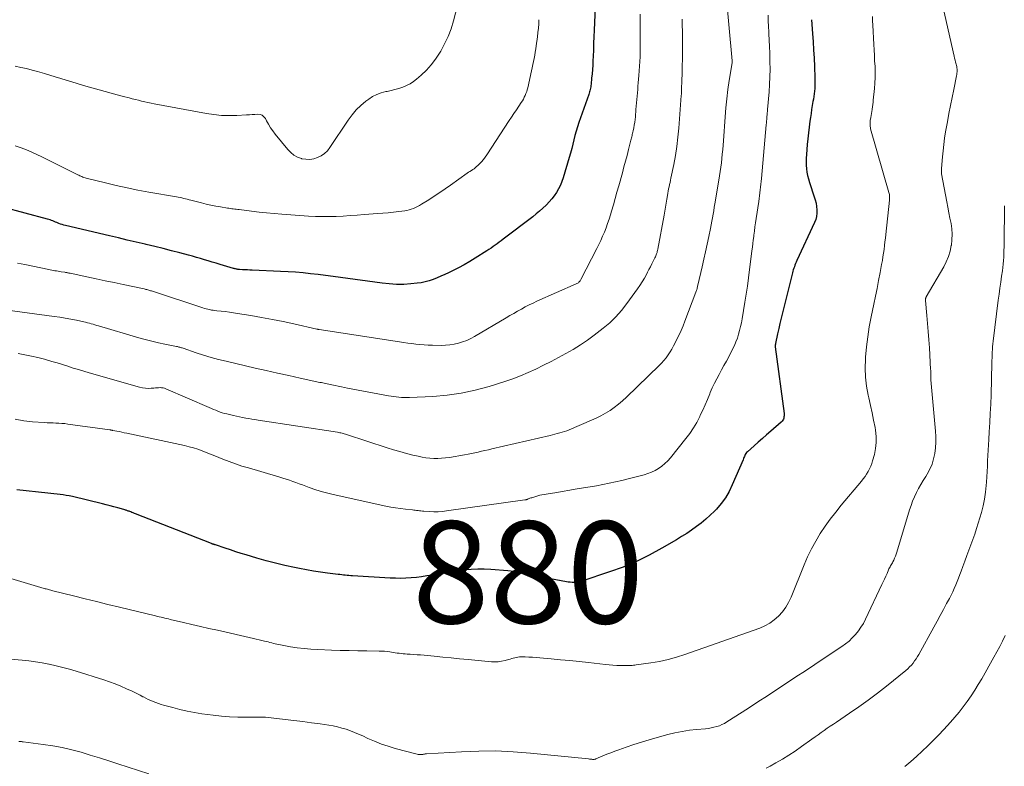
# Model space of a CAD drawing. Units: feet. Extents: x 2049997 to 2055020, y 565000 to 568199.
# Drawn here: x 2051610 to 2051803, y 566407 to 566553 of the extents above; entities that cross this region are included whole.
import ezdxf
from ezdxf.enums import TextEntityAlignment as Align

# ---------------------------------------------------------------- set-up
doc = ezdxf.new("R2010")
doc.units = ezdxf.units.FT
doc.header["$LTSCALE"] = 100
doc.header["$MEASUREMENT"] = 0
for name, color, linetype, lineweight in [('CONTOUR INDEX', 32, 'Continuous', 25), ('CONTOUR INDEX LABEL', 7, 'Continuous', 15), ('CONTOUR INTERMEDIATE', 40, 'Continuous', 15)]:
    doc.layers.add(name, color=color, linetype=linetype, lineweight=lineweight)
doc.styles.add('slant', font='romans.shx', dxfattribs={"oblique": 14.999978})

msp = doc.modelspace()

# ---------------------------------------------------------------- linework, layer by layer
at = {"layer": 'CONTOUR INDEX', "flags": 128}
for points, elevation in [([(2051722.74, 566560.33), (2051722.39, 566551.27), (2051722.34, 566549.99), (2051722.28, 566548.72), (2051722.23, 566547.44), (2051722.17, 566546.16), (2051722.13, 566545.33), (2051722.09, 566544.47), (2051722.03, 566543.61), (2051721.96, 566542.76), (2051721.89, 566541.9), (2051721.77, 566540.7), (2051721.74, 566540.45), (2051721.71, 566540.19), (2051721.66, 566539.94), (2051721.6, 566539.69), (2051721.54, 566539.44), (2051721.47, 566539.2), (2051721.39, 566538.95), (2051721.31, 566538.71), (2051719.4, 566533.22), (2051719.12, 566532.38), (2051718.86, 566531.53), (2051718.62, 566530.67), (2051718.41, 566529.81), (2051718.2, 566528.95), (2051717.98, 566528.09), (2051717.74, 566527.23), (2051717.5, 566526.38), (2051716.32, 566522.37), (2051716.06, 566521.63), (2051715.77, 566520.9), (2051715.41, 566520.2), (2051715.02, 566519.52), (2051714.57, 566518.87), (2051714.09, 566518.24), (2051713.58, 566517.65), (2051713.03, 566517.08), (2051712.94, 566516.99), (2051712.31, 566516.4), (2051711.68, 566515.83), (2051711.02, 566515.29), (2051710.35, 566514.75), (2051704.56, 566510.32), (2051704.17, 566510.03), (2051703.78, 566509.74), (2051703.38, 566509.45), (2051702.98, 566509.17), (2051702.57, 566508.89), (2051702.16, 566508.62), (2051701.75, 566508.35), (2051701.34, 566508.08), (2051699.08, 566506.64), (2051698, 566505.97), (2051696.9, 566505.33), (2051695.78, 566504.73), (2051694.64, 566504.16), (2051693.83, 566503.77), (2051693.09, 566503.42), (2051692.34, 566503.08), (2051691.58, 566502.76), (2051690.82, 566502.45), (2051690.05, 566502.18), (2051689.26, 566501.96), (2051688.46, 566501.81), (2051687.65, 566501.7), (2051686.46, 566501.59), (2051685.04, 566501.5), (2051683.63, 566501.49), (2051682.22, 566501.57), (2051680.81, 566501.71), (2051672.66, 566502.83), (2051671.19, 566503.03), (2051669.72, 566503.22), (2051668.25, 566503.4), (2051666.78, 566503.57), (2051665.31, 566503.73), (2051663.83, 566503.86), (2051662.36, 566503.96), (2051660.88, 566504.04), (2051655.33, 566504.28), (2051654.86, 566504.3), (2051654.39, 566504.32), (2051653.93, 566504.34), (2051653.46, 566504.37), (2051652.82, 566504.4), (2051652.67, 566504.41), (2051652.53, 566504.43), (2051652.38, 566504.45), (2051652.24, 566504.47), (2051652.09, 566504.51), (2051651.95, 566504.54), (2051651.81, 566504.58), (2051651.67, 566504.62), (2051649.05, 566505.4), (2051648.28, 566505.63), (2051647.51, 566505.86), (2051646.74, 566506.09), (2051645.97, 566506.32), (2051645.2, 566506.55), (2051644.43, 566506.78), (2051643.66, 566506.99), (2051642.88, 566507.2), (2051641.15, 566507.66), (2051639.51, 566508.09), (2051637.87, 566508.51), (2051636.22, 566508.91), (2051634.57, 566509.31), (2051634.37, 566509.36), (2051632.61, 566509.77), (2051630.86, 566510.18), (2051629.11, 566510.59), (2051627.35, 566511.01), (2051618.75, 566513.03), (2051618.42, 566513.12), (2051618.09, 566513.21), (2051617.76, 566513.32), (2051617.44, 566513.44), (2051617.32, 566513.49), (2051617.06, 566513.6), (2051616.79, 566513.7), (2051616.53, 566513.81), (2051616.27, 566513.92), (2051616.01, 566514.03), (2051615.75, 566514.13), (2051615.48, 566514.21), (2051615.21, 566514.29), (2051602.03, 566517.81)], 900), ([(2051764.99, 566553.35), (2051765.19, 566550.66), (2051765.3, 566549.04), (2051765.4, 566547.41), (2051765.49, 566545.79), (2051765.57, 566544.16), (2051765.66, 566541.95), (2051765.67, 566541.43), (2051765.67, 566540.91), (2051765.66, 566540.38), (2051765.63, 566539.86), (2051765.59, 566539.35), (2051765.53, 566538.83), (2051765.46, 566538.31), (2051765.37, 566537.8), (2051765.28, 566537.29), (2051765.14, 566536.52), (2051765.01, 566535.75), (2051764.89, 566534.98), (2051764.78, 566534.21), (2051764.67, 566533.46), (2051764.52, 566532.32), (2051764.38, 566531.17), (2051764.26, 566530.02), (2051764.16, 566528.87), (2051763.99, 566526.91), (2051763.95, 566526.22), (2051763.94, 566525.53), (2051763.96, 566524.85), (2051764.01, 566524.16), (2051764.1, 566523.48), (2051764.23, 566522.81), (2051764.39, 566522.14), (2051764.59, 566521.48), (2051765.54, 566518.66), (2051765.73, 566518.03), (2051765.88, 566517.39), (2051765.98, 566516.75), (2051766.05, 566516.1), (2051766.04, 566515.45), (2051765.97, 566514.82), (2051765.81, 566514.2), (2051765.58, 566513.59), (2051762.14, 566506.14), (2051762, 566505.85), (2051761.87, 566505.56), (2051761.75, 566505.26), (2051761.63, 566504.96), (2051761.52, 566504.66), (2051761.41, 566504.35), (2051761.32, 566504.05), (2051761.23, 566503.74), (2051759.29, 566495.9), (2051759.04, 566494.88), (2051758.8, 566493.85), (2051758.56, 566492.82), (2051758.34, 566491.79), (2051757.93, 566489.88), (2051757.91, 566489.8), (2051757.9, 566489.73), (2051757.89, 566489.65), (2051757.88, 566489.57), (2051757.88, 566489.5), (2051757.88, 566489.42), (2051757.89, 566489.34), (2051757.89, 566489.27), (2051759.6, 566476.23), (2051759.61, 566475.99), (2051759.61, 566475.76), (2051759.59, 566475.53), (2051759.54, 566475.3), (2051759.47, 566475.08), (2051759.37, 566474.88), (2051759.23, 566474.7), (2051759.07, 566474.53), (2051757.01, 566472.75), (2051756.18, 566472.03), (2051755.36, 566471.31), (2051754.54, 566470.58), (2051753.72, 566469.85), (2051752.42, 566468.69), (2051752.26, 566468.53), (2051752.12, 566468.36), (2051752.01, 566468.17), (2051751.91, 566467.97), (2051751.83, 566467.76), (2051751.74, 566467.55), (2051751.65, 566467.35), (2051751.56, 566467.14), (2051749.46, 566462.21), (2051748.83, 566460.92), (2051748.11, 566459.7), (2051747.27, 566458.56), (2051746.34, 566457.48), (2051745.97, 566457.09), (2051745.13, 566456.26), (2051744.28, 566455.48), (2051743.37, 566454.73), (2051742.45, 566454.03), (2051741.49, 566453.36), (2051740.52, 566452.7), (2051739.53, 566452.08), (2051738.53, 566451.47), (2051735.66, 566449.79), (2051733.18, 566448.44), (2051730.65, 566447.2), (2051728.05, 566446.12), (2051725.4, 566445.15), (2051719.97, 566443.37), (2051719.6, 566443.27), (2051719.23, 566443.19), (2051718.85, 566443.14), (2051718.46, 566443.11), (2051718.08, 566443.11), (2051717.69, 566443.13), (2051717.31, 566443.18), (2051716.93, 566443.24), (2051713.82, 566443.84), (2051712.78, 566444.04), (2051711.74, 566444.26), (2051710.7, 566444.49), (2051709.66, 566444.72), (2051708.63, 566444.94), (2051707.59, 566445.12), (2051706.54, 566445.26), (2051705.48, 566445.37), (2051702.11, 566445.62), (2051700.83, 566445.69), (2051699.56, 566445.7), (2051698.29, 566445.65), (2051697.02, 566445.54), (2051695.75, 566445.39), (2051694.49, 566445.22), (2051693.22, 566445.02), (2051691.97, 566444.81), (2051690.58, 566444.55), (2051689.57, 566444.38), (2051688.55, 566444.23), (2051687.53, 566444.1), (2051686.51, 566444), (2051685.49, 566443.94), (2051684.46, 566443.9), (2051683.44, 566443.91), (2051682.41, 566443.95), (2051675, 566444.39), (2051674.65, 566444.41), (2051674.29, 566444.44), (2051673.94, 566444.47), (2051673.59, 566444.5), (2051673.24, 566444.54), (2051672.89, 566444.58), (2051672.54, 566444.63), (2051672.19, 566444.67), (2051670.12, 566444.94), (2051668.74, 566445.13), (2051667.36, 566445.34), (2051665.98, 566445.58), (2051664.61, 566445.84), (2051663.62, 566446.03), (2051661.77, 566446.42), (2051659.92, 566446.85), (2051658.09, 566447.34), (2051656.27, 566447.86), (2051654.19, 566448.48), (2051653.16, 566448.8), (2051652.12, 566449.13), (2051651.09, 566449.46), (2051650.06, 566449.81), (2051648.12, 566450.46), (2051648.06, 566450.48), (2051648.01, 566450.5), (2051647.96, 566450.51), (2051647.91, 566450.53), (2051647.85, 566450.54), (2051647.8, 566450.56), (2051647.75, 566450.57), (2051647.69, 566450.59), (2051647.65, 566450.6), (2051647.57, 566450.63), (2051647.49, 566450.65), (2051647.42, 566450.68), (2051647.34, 566450.71), (2051632.49, 566456.55), (2051632.25, 566456.64), (2051632.01, 566456.73), (2051631.77, 566456.82), (2051631.53, 566456.91), (2051631.33, 566456.99), (2051631.19, 566457.04), (2051631.05, 566457.09), (2051630.91, 566457.14), (2051630.77, 566457.18), (2051630.63, 566457.23), (2051630.48, 566457.28), (2051630.34, 566457.32), (2051630.2, 566457.36), (2051628.99, 566457.7), (2051628.24, 566457.91), (2051627.49, 566458.11), (2051626.73, 566458.31), (2051625.98, 566458.49), (2051620.08, 566459.91), (2051619.49, 566460.04), (2051618.89, 566460.16), (2051618.29, 566460.26), (2051617.69, 566460.34), (2051617.09, 566460.41), (2051616.48, 566460.47), (2051615.88, 566460.54), (2051615.28, 566460.61), (2051609.21, 566461.27)], 880)]:
    msp.add_lwpolyline(points, dxfattribs=dict(at, elevation=elevation))
at = {"layer": 'CONTOUR INTERMEDIATE', "flags": 128}
for points, elevation in [([(2051748.12, 566559.58), (2051749.44, 566545.31), (2051749.44, 566545.29), (2051749.44, 566545.27), (2051749.44, 566545.25), (2051749.45, 566545.23), (2051749.45, 566545.16), (2051749.45, 566545.14), (2051749.44, 566545.13), (2051749.44, 566545.11), (2051749.44, 566545.09), (2051749.43, 566544.99), (2051749.43, 566544.97), (2051749.43, 566544.95), (2051749.42, 566544.93), (2051749.42, 566544.91), (2051748.87, 566541.41), (2051748.61, 566539.64), (2051748.39, 566537.86), (2051748.2, 566536.08), (2051748.05, 566534.3), (2051747.72, 566529.62), (2051747.65, 566528.76), (2051747.58, 566527.89), (2051747.5, 566527.03), (2051747.42, 566526.17), (2051747.32, 566525.3), (2051747.22, 566524.44), (2051747.09, 566523.59), (2051746.96, 566522.73), (2051746.16, 566518), (2051746.05, 566517.3), (2051745.93, 566516.61), (2051745.81, 566515.92), (2051745.69, 566515.23), (2051745.56, 566514.54), (2051745.43, 566513.85), (2051745.3, 566513.16), (2051745.16, 566512.47), (2051744.83, 566510.87), (2051744.52, 566509.38), (2051744.2, 566507.89), (2051743.88, 566506.41), (2051743.54, 566504.92), (2051742.71, 566501.32), (2051742.67, 566501.15), (2051742.63, 566500.99), (2051742.59, 566500.82), (2051742.55, 566500.65), (2051742.51, 566500.48), (2051742.46, 566500.32), (2051742.4, 566500.16), (2051742.34, 566499.99), (2051740.18, 566494.29), (2051739.81, 566493.35), (2051739.41, 566492.43), (2051738.99, 566491.51), (2051738.55, 566490.61), (2051738.25, 566490.03), (2051737.93, 566489.43), (2051737.6, 566488.83), (2051737.25, 566488.25), (2051736.88, 566487.68), (2051736.48, 566487.13), (2051736.06, 566486.6), (2051735.61, 566486.09), (2051735.14, 566485.6), (2051728.7, 566479.37), (2051727.93, 566478.68), (2051727.15, 566478.01), (2051726.33, 566477.39), (2051725.49, 566476.8), (2051724.61, 566476.25), (2051723.72, 566475.74), (2051722.8, 566475.28), (2051721.86, 566474.86), (2051717.47, 566473.01), (2051717.02, 566472.83), (2051716.56, 566472.66), (2051716.1, 566472.52), (2051715.63, 566472.38), (2051715.15, 566472.26), (2051714.68, 566472.15), (2051714.2, 566472.03), (2051713.73, 566471.92), (2051702.3, 566469.27), (2051701.64, 566469.11), (2051700.97, 566468.96), (2051700.31, 566468.8), (2051699.65, 566468.64), (2051698.99, 566468.48), (2051698.33, 566468.34), (2051697.66, 566468.21), (2051696.99, 566468.09), (2051694.01, 566467.59), (2051693.24, 566467.49), (2051692.47, 566467.42), (2051691.7, 566467.39), (2051690.93, 566467.39), (2051690.16, 566467.44), (2051689.39, 566467.52), (2051688.63, 566467.65), (2051687.87, 566467.81), (2051686.83, 566468.06), (2051685.56, 566468.38), (2051684.3, 566468.73), (2051683.05, 566469.1), (2051681.8, 566469.49), (2051673.84, 566472.08), (2051673.62, 566472.15), (2051673.4, 566472.21), (2051673.17, 566472.27), (2051672.95, 566472.33), (2051672.72, 566472.38), (2051672.5, 566472.43), (2051672.27, 566472.47), (2051672.04, 566472.51), (2051656.49, 566474.9), (2051655.88, 566474.99), (2051655.28, 566475.09), (2051654.67, 566475.19), (2051654.07, 566475.3), (2051653.46, 566475.41), (2051652.86, 566475.53), (2051652.26, 566475.66), (2051651.66, 566475.8), (2051650.36, 566476.11), (2051649.92, 566476.22), (2051649.48, 566476.35), (2051649.04, 566476.49), (2051648.61, 566476.65), (2051648.19, 566476.82), (2051647.76, 566476.99), (2051647.34, 566477.16), (2051646.91, 566477.35), (2051638.43, 566481.04), (2051638.15, 566481.14), (2051637.87, 566481.21), (2051637.58, 566481.25), (2051637.28, 566481.26), (2051636.98, 566481.24), (2051636.68, 566481.23), (2051636.38, 566481.21), (2051636.08, 566481.18), (2051635.53, 566481.13), (2051634.96, 566481.12), (2051634.39, 566481.14), (2051633.83, 566481.22), (2051633.27, 566481.35), (2051623.39, 566484.17), (2051622.34, 566484.48), (2051621.29, 566484.79), (2051620.25, 566485.11), (2051619.2, 566485.45), (2051618.16, 566485.77), (2051617.12, 566486.1), (2051616.07, 566486.41), (2051615.02, 566486.71), (2051614.6, 566486.83), (2051613.33, 566487.16), (2051612.06, 566487.45), (2051610.77, 566487.7), (2051609.48, 566487.92)], 888), ([(2051695.89, 566557.42), (2051694.79, 566553.13), (2051694.32, 566551.57), (2051693.76, 566550.05), (2051693.07, 566548.59), (2051692.29, 566547.16), (2051692.06, 566546.77), (2051691.28, 566545.61), (2051690.43, 566544.5), (2051689.49, 566543.48), (2051688.48, 566542.51), (2051687.56, 566541.7), (2051686.94, 566541.22), (2051686.28, 566540.78), (2051685.58, 566540.43), (2051684.86, 566540.13), (2051684.1, 566539.88), (2051683.33, 566539.66), (2051682.56, 566539.47), (2051681.78, 566539.31), (2051681.51, 566539.25), (2051680.62, 566539.02), (2051679.76, 566538.71), (2051678.95, 566538.28), (2051678.18, 566537.78), (2051677.62, 566537.36), (2051676.65, 566536.55), (2051675.74, 566535.67), (2051674.92, 566534.71), (2051674.16, 566533.69), (2051670.58, 566528.28), (2051670.08, 566527.66), (2051669.52, 566527.12), (2051668.88, 566526.68), (2051668.17, 566526.32), (2051667.41, 566526.09), (2051666.65, 566525.97), (2051665.88, 566526), (2051665.09, 566526.12), (2051665.03, 566526.14), (2051664.25, 566526.43), (2051663.53, 566526.8), (2051662.9, 566527.3), (2051662.32, 566527.89), (2051659.84, 566530.94), (2051659.37, 566531.56), (2051658.93, 566532.19), (2051658.53, 566532.85), (2051658.16, 566533.53), (2051657.95, 566533.96), (2051657.65, 566534.34), (2051657.3, 566534.63), (2051656.88, 566534.78), (2051656.39, 566534.83), (2051655.86, 566534.78), (2051655.32, 566534.75), (2051654.79, 566534.71), (2051654.25, 566534.68), (2051652.32, 566534.58), (2051650.83, 566534.55), (2051649.34, 566534.59), (2051647.85, 566534.75), (2051646.37, 566534.97), (2051636.12, 566536.89), (2051635.51, 566537.01), (2051634.89, 566537.14), (2051634.27, 566537.27), (2051633.66, 566537.41), (2051633.05, 566537.56), (2051632.44, 566537.71), (2051631.83, 566537.86), (2051631.22, 566538.02), (2051630.08, 566538.33), (2051628.9, 566538.64), (2051627.72, 566538.96), (2051626.54, 566539.28), (2051625.36, 566539.61), (2051623.16, 566540.22), (2051622.09, 566540.53), (2051621.01, 566540.84), (2051619.95, 566541.17), (2051618.88, 566541.51), (2051617.81, 566541.84), (2051616.74, 566542.18), (2051615.67, 566542.5), (2051614.6, 566542.81), (2051613.28, 566543.2), (2051612.2, 566543.49), (2051611.11, 566543.77), (2051610.01, 566544.01), (2051608.9, 566544.23)], 908), ([(2051790.77, 566555.65), (2051792.95, 566546.18), (2051793.04, 566545.8), (2051793.13, 566545.42), (2051793.23, 566545.04), (2051793.33, 566544.66), (2051793.4, 566544.4), (2051793.46, 566544.15), (2051793.5, 566543.9), (2051793.52, 566543.64), (2051793.53, 566543.38), (2051793.52, 566543.12), (2051793.51, 566542.86), (2051793.47, 566542.6), (2051793.42, 566542.35), (2051792.86, 566539.7), (2051792.54, 566538.12), (2051792.22, 566536.53), (2051791.92, 566534.95), (2051791.63, 566533.36), (2051791.28, 566531.35), (2051791.08, 566530.13), (2051790.91, 566528.9), (2051790.77, 566527.68), (2051790.65, 566526.45), (2051790.47, 566524.2), (2051790.46, 566524.09), (2051790.46, 566523.98), (2051790.45, 566523.88), (2051790.45, 566523.77), (2051790.44, 566523.68), (2051790.44, 566523.62), (2051790.44, 566523.55), (2051790.44, 566523.49), (2051790.44, 566523.43), (2051790.45, 566523.37), (2051790.45, 566523.3), (2051790.46, 566523.24), (2051790.47, 566523.18), (2051791.52, 566517.66), (2051791.72, 566516.6), (2051791.93, 566515.54), (2051792.13, 566514.48), (2051792.34, 566513.42), (2051792.49, 566512.36), (2051792.57, 566511.3), (2051792.53, 566510.24), (2051792.41, 566509.18), (2051792.4, 566509.1), (2051792.16, 566508.01), (2051791.84, 566506.96), (2051791.41, 566505.94), (2051790.9, 566504.95), (2051787.48, 566499.07), (2051787.44, 566499.01), (2051787.41, 566498.94), (2051787.39, 566498.88), (2051787.37, 566498.81), (2051787.35, 566498.74), (2051787.33, 566498.64), (2051787.31, 566498.54), (2051787.31, 566498.44), (2051787.31, 566498.34), (2051787.6, 566495.39), (2051787.74, 566493.82), (2051787.87, 566492.24), (2051787.99, 566490.66), (2051788.09, 566489.08), (2051788.34, 566484.85), (2051788.35, 566484.66), (2051788.36, 566484.47), (2051788.36, 566484.28), (2051788.37, 566484.09), (2051788.38, 566483.85), (2051788.38, 566483.78), (2051788.38, 566483.71), (2051788.38, 566483.65), (2051788.37, 566483.58), (2051788.37, 566483.52), (2051788.37, 566483.45), (2051788.37, 566483.39), (2051788.38, 566483.32), (2051788.38, 566483.24), (2051788.39, 566483.14), (2051788.39, 566483.03), (2051788.4, 566482.93), (2051788.41, 566482.82), (2051789.29, 566472.76), (2051789.34, 566471.66), (2051789.35, 566470.56), (2051789.28, 566469.47), (2051789.16, 566468.37), (2051788.93, 566467.3), (2051788.62, 566466.27), (2051788.18, 566465.28), (2051787.66, 566464.32), (2051787.37, 566463.87), (2051786.89, 566463.1), (2051786.43, 566462.31), (2051785.99, 566461.51), (2051785.57, 566460.71), (2051785.18, 566459.89), (2051784.82, 566459.05), (2051784.5, 566458.2), (2051784.22, 566457.34), (2051781.73, 566449.02), (2051781.6, 566448.62), (2051781.46, 566448.23), (2051781.29, 566447.85), (2051781.12, 566447.47), (2051780.95, 566447.13), (2051780.84, 566446.93), (2051780.74, 566446.73), (2051780.62, 566446.53), (2051780.5, 566446.34), (2051780.39, 566446.14), (2051780.28, 566445.95), (2051780.18, 566445.75), (2051780.09, 566445.54), (2051779.79, 566444.86), (2051779.55, 566444.31), (2051779.31, 566443.77), (2051779.06, 566443.22), (2051778.8, 566442.68), (2051775.57, 566435.89), (2051775.15, 566435.09), (2051774.69, 566434.33), (2051774.17, 566433.6), (2051773.61, 566432.89), (2051772.99, 566432.24), (2051772.34, 566431.62), (2051771.65, 566431.06), (2051770.92, 566430.53), (2051767.5, 566428.27), (2051765.64, 566427.04), (2051763.78, 566425.81), (2051761.93, 566424.58), (2051760.07, 566423.36), (2051758.21, 566422.14), (2051756.34, 566420.92), (2051754.48, 566419.7), (2051752.61, 566418.49), (2051748.4, 566415.77), (2051747.93, 566415.49), (2051747.44, 566415.24), (2051746.93, 566415.04), (2051746.4, 566414.86), (2051745.87, 566414.72), (2051745.33, 566414.6), (2051744.78, 566414.52), (2051744.23, 566414.45), (2051742.47, 566414.3), (2051741.05, 566414.13), (2051739.63, 566413.92), (2051738.22, 566413.63), (2051736.83, 566413.29), (2051734.71, 566412.72), (2051733.18, 566412.29), (2051731.66, 566411.83), (2051730.15, 566411.34), (2051728.65, 566410.82), (2051727.23, 566410.32), (2051726.44, 566410.03), (2051725.66, 566409.73), (2051724.88, 566409.43), (2051724.1, 566409.11), (2051722.7, 566408.53), (2051722.63, 566408.5), (2051722.55, 566408.48), (2051722.48, 566408.46), (2051722.4, 566408.44), (2051722.32, 566408.43), (2051722.24, 566408.42), (2051722.16, 566408.42), (2051722.08, 566408.43), (2051721.92, 566408.45), (2051721.77, 566408.47), (2051721.61, 566408.48), (2051721.45, 566408.5), (2051721.29, 566408.52), (2051709.9, 566409.68), (2051706.52, 566409.94), (2051703.13, 566410.09), (2051699.75, 566410.07), (2051696.36, 566409.94), (2051689.5, 566409.52), (2051689.38, 566409.51), (2051689.25, 566409.5), (2051689.13, 566409.48), (2051689.01, 566409.46), (2051688.89, 566409.44), (2051688.76, 566409.42), (2051688.64, 566409.41), (2051688.52, 566409.4), (2051688.41, 566409.39), (2051688.23, 566409.38), (2051688.05, 566409.39), (2051687.88, 566409.41), (2051687.71, 566409.45), (2051683.4, 566410.59), (2051682.02, 566411), (2051680.66, 566411.45), (2051679.33, 566411.98), (2051678.02, 566412.55), (2051677, 566413.03), (2051676.2, 566413.39), (2051675.4, 566413.73), (2051674.58, 566414.04), (2051673.76, 566414.33), (2051672.92, 566414.58), (2051672.08, 566414.81), (2051671.23, 566414.98), (2051670.36, 566415.13), (2051668.67, 566415.38), (2051666.96, 566415.62), (2051665.24, 566415.85), (2051663.52, 566416.07), (2051661.8, 566416.27), (2051657.95, 566416.7), (2051657.85, 566416.71), (2051657.76, 566416.72), (2051657.67, 566416.73), (2051657.57, 566416.73), (2051657.48, 566416.73), (2051657.38, 566416.73), (2051657.29, 566416.73), (2051657.2, 566416.73), (2051654.14, 566416.68), (2051652.52, 566416.69), (2051650.91, 566416.75), (2051649.3, 566416.88), (2051647.69, 566417.07), (2051645.48, 566417.38), (2051644.03, 566417.61), (2051642.6, 566417.88), (2051641.18, 566418.2), (2051639.76, 566418.57), (2051637.98, 566419.06), (2051637.47, 566419.22), (2051636.96, 566419.38), (2051636.45, 566419.57), (2051635.95, 566419.76), (2051635.46, 566419.98), (2051634.97, 566420.2), (2051634.49, 566420.43), (2051634.01, 566420.67), (2051633.92, 566420.72), (2051633.39, 566420.99), (2051632.86, 566421.26), (2051632.33, 566421.52), (2051631.8, 566421.77), (2051630.7, 566422.28), (2051629.61, 566422.76), (2051628.5, 566423.22), (2051627.38, 566423.63), (2051626.25, 566424.01), (2051620.86, 566425.71), (2051619.55, 566426.1), (2051618.23, 566426.46), (2051616.89, 566426.78), (2051615.56, 566427.07), (2051615.44, 566427.1), (2051614.15, 566427.34), (2051612.86, 566427.55), (2051611.56, 566427.72), (2051610.26, 566427.86), (2051607.86, 566428.1)], 872), ([(2051776.93, 566553.94), (2051776.95, 566553.11), (2051776.98, 566552.29), (2051777.19, 566548.51), (2051777.25, 566547.43), (2051777.31, 566546.34), (2051777.37, 566545.26), (2051777.44, 566544.18), (2051777.47, 566543.1), (2051777.48, 566542.02), (2051777.42, 566540.94), (2051777.34, 566539.86), (2051777.1, 566537.59), (2051777.05, 566537.16), (2051777, 566536.72), (2051776.94, 566536.29), (2051776.88, 566535.85), (2051776.86, 566535.77), (2051776.8, 566535.38), (2051776.74, 566534.98), (2051776.68, 566534.58), (2051776.61, 566534.19), (2051776.56, 566533.87), (2051776.52, 566533.64), (2051776.49, 566533.4), (2051776.48, 566533.16), (2051776.46, 566532.91), (2051776.47, 566532.67), (2051776.49, 566532.44), (2051776.53, 566532.2), (2051776.58, 566531.97), (2051780.17, 566519.47), (2051780.22, 566519.29), (2051780.26, 566519.11), (2051780.28, 566518.93), (2051780.3, 566518.74), (2051780.31, 566518.55), (2051780.31, 566518.37), (2051780.3, 566518.18), (2051780.28, 566517.99), (2051779.55, 566511.29), (2051779.47, 566510.55), (2051779.39, 566509.82), (2051779.3, 566509.08), (2051779.21, 566508.35), (2051779.11, 566507.61), (2051779, 566506.88), (2051778.88, 566506.15), (2051778.74, 566505.42), (2051778.43, 566503.79), (2051778.13, 566502.25), (2051777.83, 566500.71), (2051777.52, 566499.17), (2051777.2, 566497.63), (2051776.68, 566495.11), (2051776.32, 566493.16), (2051776, 566491.2), (2051775.77, 566489.23), (2051775.58, 566487.25), (2051775.55, 566486.83), (2051775.5, 566485.06), (2051775.56, 566483.3), (2051775.78, 566481.56), (2051776.11, 566479.82), (2051776.25, 566479.24), (2051776.57, 566477.79), (2051776.89, 566476.35), (2051777.17, 566474.89), (2051777.44, 566473.44), (2051777.54, 566472.92), (2051777.67, 566471.72), (2051777.69, 566470.53), (2051777.56, 566469.35), (2051777.31, 566468.18), (2051776.97, 566466.94), (2051776.8, 566466.39), (2051776.6, 566465.86), (2051776.36, 566465.34), (2051776.1, 566464.83), (2051775.8, 566464.34), (2051775.48, 566463.86), (2051775.14, 566463.4), (2051774.78, 566462.95), (2051770.82, 566458.25), (2051769.73, 566456.9), (2051768.67, 566455.53), (2051767.67, 566454.11), (2051766.71, 566452.67), (2051765.82, 566451.18), (2051764.98, 566449.66), (2051764.23, 566448.1), (2051763.53, 566446.52), (2051760.97, 566440.21), (2051760.49, 566439.2), (2051759.94, 566438.24), (2051759.27, 566437.36), (2051758.54, 566436.52), (2051757.7, 566435.79), (2051756.81, 566435.14), (2051755.85, 566434.62), (2051754.83, 566434.17), (2051740.13, 566428.96), (2051738.5, 566428.43), (2051736.86, 566427.98), (2051735.19, 566427.62), (2051733.5, 566427.33), (2051730.62, 566426.93), (2051730.36, 566426.9), (2051730.1, 566426.87), (2051729.84, 566426.86), (2051729.58, 566426.84), (2051729.32, 566426.84), (2051729.06, 566426.83), (2051728.8, 566426.83), (2051728.54, 566426.83), (2051727.56, 566426.84), (2051726.81, 566426.86), (2051726.06, 566426.89), (2051725.31, 566426.95), (2051724.57, 566427.02), (2051721.25, 566427.39), (2051719.42, 566427.59), (2051717.6, 566427.78), (2051715.77, 566427.97), (2051713.94, 566428.14), (2051711.7, 566428.35), (2051710.99, 566428.41), (2051710.28, 566428.46), (2051709.56, 566428.49), (2051708.85, 566428.5), (2051708.04, 566428.51), (2051707.73, 566428.5), (2051707.42, 566428.47), (2051707.12, 566428.41), (2051706.82, 566428.34), (2051706.52, 566428.26), (2051706.22, 566428.17), (2051705.91, 566428.09), (2051705.61, 566428.01), (2051704.9, 566427.82), (2051704.24, 566427.68), (2051703.58, 566427.58), (2051702.91, 566427.56), (2051702.24, 566427.58), (2051697.67, 566428), (2051696.01, 566428.15), (2051694.34, 566428.3), (2051692.68, 566428.47), (2051691.01, 566428.63), (2051689.04, 566428.83), (2051688.36, 566428.89), (2051687.68, 566428.95), (2051687, 566428.99), (2051686.32, 566429.03), (2051685.75, 566429.06), (2051685.36, 566429.09), (2051684.96, 566429.12), (2051684.57, 566429.16), (2051684.18, 566429.22), (2051683.79, 566429.27), (2051683.4, 566429.33), (2051683.01, 566429.39), (2051682.62, 566429.45), (2051682.35, 566429.49), (2051681.82, 566429.56), (2051681.29, 566429.61), (2051680.76, 566429.64), (2051680.22, 566429.66), (2051677.81, 566429.69), (2051676.07, 566429.71), (2051674.34, 566429.75), (2051672.6, 566429.8), (2051670.86, 566429.85), (2051668.18, 566429.94), (2051666.84, 566430.02), (2051665.51, 566430.13), (2051664.17, 566430.3), (2051662.85, 566430.51), (2051660.91, 566430.85), (2051660.55, 566430.92), (2051660.2, 566430.99), (2051659.85, 566431.08), (2051659.51, 566431.17), (2051659.16, 566431.27), (2051658.81, 566431.36), (2051658.47, 566431.45), (2051658.12, 566431.54), (2051657.75, 566431.62), (2051657.21, 566431.75), (2051656.68, 566431.88), (2051656.14, 566432), (2051655.61, 566432.12), (2051648.51, 566433.72), (2051646.85, 566434.09), (2051645.19, 566434.47), (2051643.53, 566434.86), (2051641.87, 566435.25), (2051639.27, 566435.87), (2051638.91, 566435.96), (2051638.56, 566436.04), (2051638.2, 566436.12), (2051637.84, 566436.21), (2051637.48, 566436.29), (2051637.12, 566436.37), (2051636.77, 566436.46), (2051636.41, 566436.54), (2051629.3, 566438.27), (2051627.05, 566438.81), (2051624.81, 566439.36), (2051622.57, 566439.91), (2051620.33, 566440.47), (2051616.28, 566441.47), (2051616.06, 566441.53), (2051615.85, 566441.58), (2051615.63, 566441.64), (2051615.41, 566441.7), (2051615.19, 566441.76), (2051614.97, 566441.82), (2051614.76, 566441.88), (2051614.54, 566441.94), (2051604.67, 566444.87)], 876), ([(2051739.6, 566553.48), (2051739.63, 566552.75), (2051739.66, 566552.02), (2051739.69, 566551.29), (2051739.71, 566550.57), (2051739.73, 566549.84), (2051739.73, 566549.11), (2051739.73, 566548.38), (2051739.69, 566546.31), (2051739.68, 566545.42), (2051739.66, 566544.52), (2051739.64, 566543.63), (2051739.61, 566542.74), (2051739.57, 566541.5), (2051739.56, 566541.23), (2051739.55, 566540.96), (2051739.54, 566540.7), (2051739.53, 566540.43), (2051739.53, 566540.36), (2051739.52, 566540.13), (2051739.52, 566539.89), (2051739.51, 566539.66), (2051739.5, 566539.43), (2051739.5, 566539.19), (2051739.48, 566538.96), (2051739.47, 566538.73), (2051739.45, 566538.49), (2051738.96, 566532.1), (2051738.79, 566530.32), (2051738.57, 566528.53), (2051738.3, 566526.76), (2051737.97, 566525), (2051737.44, 566522.33), (2051737.35, 566521.9), (2051737.26, 566521.47), (2051737.17, 566521.05), (2051737.07, 566520.62), (2051736.98, 566520.19), (2051736.89, 566519.77), (2051736.81, 566519.34), (2051736.74, 566518.91), (2051736.62, 566518.2), (2051736.49, 566517.42), (2051736.36, 566516.64), (2051736.22, 566515.86), (2051736.08, 566515.08), (2051734.86, 566508.37), (2051734.81, 566508.15), (2051734.76, 566507.93), (2051734.7, 566507.72), (2051734.63, 566507.51), (2051734.56, 566507.3), (2051734.48, 566507.1), (2051734.38, 566506.9), (2051734.29, 566506.7), (2051733.94, 566506.02), (2051733.67, 566505.49), (2051733.4, 566504.95), (2051733.12, 566504.42), (2051732.85, 566503.89), (2051732.63, 566503.46), (2051732.23, 566502.73), (2051731.81, 566502), (2051731.36, 566501.3), (2051730.89, 566500.61), (2051728.81, 566497.73), (2051727.77, 566496.4), (2051726.65, 566495.14), (2051725.43, 566493.99), (2051724.14, 566492.9), (2051722.39, 566491.54), (2051721.05, 566490.56), (2051719.69, 566489.63), (2051718.28, 566488.76), (2051716.85, 566487.94), (2051715.38, 566487.15), (2051713.92, 566486.39), (2051712.44, 566485.64), (2051710.97, 566484.9), (2051709.47, 566484.21), (2051707.95, 566483.57), (2051706.41, 566483), (2051704.84, 566482.47), (2051701.78, 566481.52), (2051699.07, 566480.79), (2051696.33, 566480.19), (2051693.56, 566479.8), (2051690.76, 566479.55), (2051686.17, 566479.31), (2051685.65, 566479.3), (2051685.13, 566479.3), (2051684.61, 566479.33), (2051684.1, 566479.37), (2051683.58, 566479.44), (2051683.07, 566479.51), (2051682.56, 566479.59), (2051682.05, 566479.68), (2051674.05, 566481.16), (2051673.44, 566481.28), (2051672.82, 566481.4), (2051672.2, 566481.53), (2051671.58, 566481.66), (2051670.93, 566481.8), (2051670.64, 566481.86), (2051670.35, 566481.92), (2051670.06, 566481.99), (2051669.77, 566482.05), (2051669.48, 566482.11), (2051669.19, 566482.18), (2051668.9, 566482.24), (2051668.61, 566482.3), (2051664.75, 566483.13), (2051662.53, 566483.61), (2051660.31, 566484.1), (2051658.1, 566484.6), (2051655.89, 566485.11), (2051650.23, 566486.43), (2051648.75, 566486.8), (2051647.27, 566487.2), (2051645.81, 566487.64), (2051644.36, 566488.11), (2051641.78, 566488.98), (2051641.63, 566489.04), (2051641.47, 566489.09), (2051641.31, 566489.13), (2051641.15, 566489.18), (2051640.99, 566489.22), (2051640.83, 566489.26), (2051640.67, 566489.3), (2051640.51, 566489.33), (2051638.23, 566489.77), (2051636.94, 566490.04), (2051635.65, 566490.34), (2051634.37, 566490.67), (2051633.09, 566491.03), (2051625.23, 566493.35), (2051624.87, 566493.46), (2051624.51, 566493.57), (2051624.15, 566493.68), (2051623.79, 566493.79), (2051623.42, 566493.89), (2051623.06, 566493.99), (2051622.69, 566494.08), (2051622.32, 566494.16), (2051620.88, 566494.46), (2051619.79, 566494.68), (2051618.7, 566494.88), (2051617.6, 566495.05), (2051616.5, 566495.22), (2051605.95, 566496.66)], 892), ([(2051711.56, 566553.35), (2051711.51, 566552.51), (2051711.45, 566551.68), (2051711.36, 566550.85), (2051711.26, 566550.02), (2051711.02, 566548.24), (2051710.93, 566547.62), (2051710.83, 566547), (2051710.72, 566546.38), (2051710.61, 566545.77), (2051710.48, 566545.16), (2051710.35, 566544.54), (2051710.22, 566543.93), (2051710.09, 566543.32), (2051709.35, 566540.02), (2051709.26, 566539.63), (2051709.15, 566539.26), (2051709.01, 566538.88), (2051708.86, 566538.52), (2051708.69, 566538.16), (2051708.51, 566537.81), (2051708.31, 566537.47), (2051708.1, 566537.13), (2051707.6, 566536.39), (2051707.13, 566535.69), (2051706.66, 566534.98), (2051706.2, 566534.28), (2051705.74, 566533.57), (2051701.35, 566526.85), (2051701.03, 566526.39), (2051700.68, 566525.94), (2051700.31, 566525.52), (2051699.92, 566525.12), (2051699.56, 566524.77), (2051699.33, 566524.56), (2051699.08, 566524.35), (2051698.83, 566524.16), (2051698.57, 566523.98), (2051698.3, 566523.81), (2051698.03, 566523.63), (2051697.77, 566523.45), (2051697.51, 566523.27), (2051694.23, 566520.93), (2051693.17, 566520.2), (2051692.11, 566519.47), (2051691.03, 566518.77), (2051689.94, 566518.07), (2051688.51, 566517.18), (2051688.13, 566516.95), (2051687.74, 566516.74), (2051687.34, 566516.54), (2051686.94, 566516.36), (2051686.52, 566516.21), (2051686.1, 566516.08), (2051685.67, 566515.98), (2051685.24, 566515.91), (2051684.06, 566515.76), (2051683.03, 566515.65), (2051682, 566515.54), (2051680.97, 566515.44), (2051679.94, 566515.36), (2051677.3, 566515.16), (2051675.93, 566515.06), (2051674.57, 566514.97), (2051673.2, 566514.88), (2051671.83, 566514.81), (2051670.47, 566514.77), (2051669.1, 566514.76), (2051667.73, 566514.8), (2051666.37, 566514.87), (2051661.15, 566515.26), (2051659.65, 566515.38), (2051658.16, 566515.51), (2051656.68, 566515.67), (2051655.19, 566515.84), (2051652.8, 566516.14), (2051652.51, 566516.17), (2051652.22, 566516.21), (2051651.93, 566516.24), (2051651.64, 566516.28), (2051651.34, 566516.32), (2051651.05, 566516.36), (2051650.76, 566516.4), (2051650.47, 566516.45), (2051649.15, 566516.67), (2051648.21, 566516.84), (2051647.26, 566517.02), (2051646.32, 566517.24), (2051645.39, 566517.46), (2051643.32, 566517.99), (2051642.97, 566518.08), (2051642.62, 566518.17), (2051642.26, 566518.26), (2051641.91, 566518.34), (2051641.56, 566518.42), (2051641.21, 566518.5), (2051640.85, 566518.57), (2051640.5, 566518.63), (2051635.07, 566519.56), (2051632.93, 566519.95), (2051630.8, 566520.38), (2051628.68, 566520.86), (2051626.56, 566521.36), (2051622.78, 566522.32), (2051622.57, 566522.38), (2051622.35, 566522.45), (2051622.15, 566522.52), (2051621.94, 566522.61), (2051621.74, 566522.69), (2051621.54, 566522.79), (2051621.34, 566522.88), (2051621.14, 566522.98), (2051614.11, 566526.49), (2051613.12, 566526.96), (2051612.12, 566527.42), (2051611.1, 566527.83), (2051610.08, 566528.23), (2051608.89, 566528.66)], 904), ([(2051756.47, 566554.22), (2051756.49, 566553.13), (2051756.54, 566552.04), (2051756.59, 566550.95), (2051756.62, 566550.6), (2051756.69, 566549.34), (2051756.75, 566548.07), (2051756.8, 566546.81), (2051756.84, 566545.54), (2051756.85, 566545.11), (2051756.86, 566543.63), (2051756.84, 566542.15), (2051756.77, 566540.67), (2051756.67, 566539.19), (2051756.38, 566535.74), (2051756.37, 566535.63), (2051756.35, 566535.51), (2051756.34, 566535.39), (2051756.33, 566535.28), (2051756.32, 566535.16), (2051756.31, 566535.04), (2051756.3, 566534.93), (2051756.28, 566534.81), (2051756.24, 566534.27), (2051756.2, 566533.88), (2051756.17, 566533.5), (2051756.14, 566533.11), (2051756.1, 566532.72), (2051755.18, 566522.25), (2051755.12, 566521.68), (2051755.07, 566521.12), (2051755, 566520.55), (2051754.94, 566519.99), (2051754.87, 566519.43), (2051754.79, 566518.86), (2051754.71, 566518.3), (2051754.63, 566517.74), (2051754.14, 566514.4), (2051754.03, 566513.58), (2051753.91, 566512.76), (2051753.8, 566511.94), (2051753.7, 566511.12), (2051753.66, 566510.86), (2051753.58, 566510.17), (2051753.49, 566509.47), (2051753.4, 566508.78), (2051753.31, 566508.08), (2051752.63, 566502.77), (2051752.41, 566501.17), (2051752.18, 566499.58), (2051751.94, 566497.98), (2051751.67, 566496.39), (2051751.39, 566494.75), (2051751.25, 566493.98), (2051751.09, 566493.22), (2051750.9, 566492.46), (2051750.69, 566491.71), (2051750.45, 566490.97), (2051750.18, 566490.24), (2051749.87, 566489.53), (2051749.53, 566488.83), (2051748.76, 566487.33), (2051748.3, 566486.45), (2051747.83, 566485.58), (2051747.35, 566484.72), (2051746.87, 566483.86), (2051746.4, 566482.99), (2051745.95, 566482.11), (2051745.54, 566481.22), (2051745.15, 566480.31), (2051745.03, 566480.02), (2051744.59, 566478.97), (2051744.14, 566477.92), (2051743.68, 566476.88), (2051743.19, 566475.84), (2051743.07, 566475.59), (2051742.49, 566474.46), (2051741.85, 566473.36), (2051741.13, 566472.31), (2051740.36, 566471.29), (2051737.33, 566467.54), (2051736.81, 566466.95), (2051736.26, 566466.4), (2051735.65, 566465.91), (2051735.02, 566465.45), (2051734.34, 566465.05), (2051733.65, 566464.7), (2051732.92, 566464.42), (2051732.17, 566464.19), (2051729.06, 566463.38), (2051727.82, 566463.07), (2051726.58, 566462.79), (2051725.33, 566462.53), (2051724.08, 566462.28), (2051722.83, 566462.06), (2051721.58, 566461.84), (2051720.32, 566461.62), (2051719.07, 566461.41), (2051714.66, 566460.66), (2051714.24, 566460.59), (2051713.82, 566460.53), (2051713.39, 566460.47), (2051712.97, 566460.41), (2051712.55, 566460.35), (2051712.13, 566460.27), (2051711.72, 566460.17), (2051711.31, 566460.06), (2051710.14, 566459.7), (2051709.97, 566459.65), (2051709.8, 566459.59), (2051709.64, 566459.53), (2051709.47, 566459.47), (2051709.26, 566459.38), (2051709.2, 566459.36), (2051709.14, 566459.34), (2051709.09, 566459.32), (2051709.03, 566459.31), (2051708.97, 566459.29), (2051708.91, 566459.28), (2051708.85, 566459.27), (2051708.79, 566459.26), (2051693.45, 566457.1), (2051692.62, 566457.01), (2051691.78, 566456.96), (2051690.95, 566456.95), (2051690.11, 566456.98), (2051689, 566457.06), (2051688.71, 566457.09), (2051688.43, 566457.11), (2051688.15, 566457.15), (2051687.87, 566457.19), (2051687.58, 566457.22), (2051687.3, 566457.26), (2051687.02, 566457.29), (2051686.74, 566457.32), (2051685.38, 566457.45), (2051684.42, 566457.56), (2051683.46, 566457.69), (2051682.51, 566457.86), (2051681.57, 566458.05), (2051671.78, 566460.18), (2051670.44, 566460.5), (2051669.11, 566460.85), (2051667.8, 566461.27), (2051666.5, 566461.71), (2051665.18, 566462.2), (2051664.55, 566462.43), (2051663.91, 566462.66), (2051663.28, 566462.89), (2051662.65, 566463.12), (2051662.01, 566463.34), (2051661.37, 566463.55), (2051660.73, 566463.75), (2051660.08, 566463.95), (2051654.59, 566465.53), (2051653.33, 566465.91), (2051652.08, 566466.32), (2051650.84, 566466.77), (2051649.61, 566467.24), (2051648.83, 566467.56), (2051648, 566467.89), (2051647.17, 566468.22), (2051646.34, 566468.55), (2051645.51, 566468.88), (2051644.67, 566469.19), (2051643.83, 566469.47), (2051642.97, 566469.7), (2051642.1, 566469.91), (2051630.74, 566472.34), (2051630.26, 566472.44), (2051629.79, 566472.54), (2051629.31, 566472.64), (2051628.83, 566472.73), (2051628.01, 566472.89), (2051627.95, 566472.9), (2051627.88, 566472.91), (2051627.81, 566472.93), (2051627.74, 566472.94), (2051627.67, 566472.95), (2051627.6, 566472.96), (2051627.53, 566472.97), (2051627.46, 566472.98), (2051619.18, 566474.14), (2051618.6, 566474.21), (2051618.03, 566474.27), (2051617.45, 566474.31), (2051616.87, 566474.33), (2051616.29, 566474.35), (2051615.72, 566474.37), (2051615.14, 566474.39), (2051614.56, 566474.42), (2051612.27, 566474.55), (2051610.57, 566474.74), (2051608.9, 566475.06)], 884), ([(2051731.42, 566554.43), (2051731.42, 566549.79), (2051731.42, 566548.87), (2051731.41, 566547.94), (2051731.39, 566547.02), (2051731.37, 566546.1), (2051731.33, 566545.18), (2051731.29, 566544.26), (2051731.22, 566543.34), (2051731.15, 566542.43), (2051731.02, 566540.97), (2051730.96, 566540.31), (2051730.91, 566539.66), (2051730.85, 566539), (2051730.79, 566538.35), (2051730.74, 566537.7), (2051730.68, 566537.04), (2051730.63, 566536.39), (2051730.57, 566535.73), (2051730.46, 566534.34), (2051730.4, 566533.79), (2051730.33, 566533.25), (2051730.24, 566532.71), (2051730.14, 566532.17), (2051730.01, 566531.55), (2051729.97, 566531.32), (2051729.92, 566531.1), (2051729.86, 566530.87), (2051729.81, 566530.65), (2051729.75, 566530.42), (2051729.69, 566530.2), (2051729.64, 566529.97), (2051729.58, 566529.75), (2051729.12, 566527.91), (2051728.82, 566526.77), (2051728.52, 566525.64), (2051728.22, 566524.5), (2051727.91, 566523.36), (2051727.19, 566520.79), (2051726.85, 566519.55), (2051726.5, 566518.32), (2051726.15, 566517.08), (2051725.79, 566515.85), (2051725.57, 566515.1), (2051725.31, 566514.25), (2051725.02, 566513.4), (2051724.71, 566512.56), (2051724.38, 566511.73), (2051724.03, 566510.91), (2051723.66, 566510.09), (2051723.27, 566509.29), (2051722.88, 566508.49), (2051719.78, 566502.43), (2051719.7, 566502.29), (2051719.61, 566502.16), (2051719.51, 566502.04), (2051719.4, 566501.92), (2051719.28, 566501.82), (2051719.15, 566501.72), (2051719.01, 566501.64), (2051718.87, 566501.57), (2051711.17, 566498.19), (2051710.39, 566497.84), (2051709.62, 566497.47), (2051708.86, 566497.07), (2051708.11, 566496.66), (2051707.37, 566496.23), (2051706.62, 566495.81), (2051705.88, 566495.38), (2051705.14, 566494.94), (2051698.93, 566491.3), (2051698.17, 566490.89), (2051697.4, 566490.53), (2051696.59, 566490.23), (2051695.77, 566489.97), (2051694.93, 566489.78), (2051694.09, 566489.64), (2051693.23, 566489.57), (2051692.37, 566489.54), (2051690.66, 566489.56), (2051689.85, 566489.59), (2051689.04, 566489.63), (2051688.23, 566489.69), (2051687.43, 566489.78), (2051686.62, 566489.88), (2051685.82, 566489.98), (2051685.01, 566490.1), (2051684.21, 566490.22), (2051668.48, 566492.65), (2051668.42, 566492.66), (2051668.36, 566492.67), (2051668.3, 566492.68), (2051668.23, 566492.69), (2051668.17, 566492.71), (2051668.11, 566492.72), (2051668.05, 566492.73), (2051667.99, 566492.74), (2051663.48, 566493.75), (2051661.39, 566494.19), (2051659.29, 566494.62), (2051657.19, 566495), (2051655.09, 566495.37), (2051652.44, 566495.81), (2051651.65, 566495.93), (2051650.86, 566496.05), (2051650.07, 566496.15), (2051649.28, 566496.24), (2051648.39, 566496.33), (2051648.04, 566496.37), (2051647.69, 566496.42), (2051647.34, 566496.47), (2051647, 566496.54), (2051646.65, 566496.61), (2051646.31, 566496.7), (2051645.97, 566496.79), (2051645.63, 566496.9), (2051635.6, 566500.2), (2051635.42, 566500.26), (2051635.24, 566500.31), (2051635.06, 566500.36), (2051634.88, 566500.41), (2051634.7, 566500.46), (2051634.52, 566500.51), (2051634.34, 566500.55), (2051634.16, 566500.59), (2051630.06, 566501.47), (2051628.28, 566501.84), (2051626.51, 566502.22), (2051624.73, 566502.6), (2051622.95, 566502.97), (2051619.67, 566503.67), (2051619.54, 566503.7), (2051619.4, 566503.72), (2051619.26, 566503.75), (2051619.13, 566503.77), (2051618.99, 566503.8), (2051618.85, 566503.82), (2051618.71, 566503.84), (2051618.58, 566503.87), (2051617.88, 566503.97), (2051617.57, 566504.02), (2051617.27, 566504.07), (2051616.96, 566504.12), (2051616.66, 566504.17), (2051616.36, 566504.23), (2051616.05, 566504.28), (2051615.75, 566504.34), (2051615.45, 566504.4), (2051610.75, 566505.38), (2051609.33, 566505.68)], 896), ([(2051802.82, 566516.89), (2051802.75, 566509.49), (2051802.74, 566508.82), (2051802.72, 566508.15), (2051802.7, 566507.48), (2051802.67, 566506.81), (2051802.62, 566506.14), (2051802.57, 566505.48), (2051802.49, 566504.81), (2051802.41, 566504.15), (2051802.26, 566503.11), (2051802.09, 566501.94), (2051801.92, 566500.76), (2051801.77, 566499.57), (2051801.61, 566498.39), (2051800.59, 566490.36), (2051800.53, 566489.82), (2051800.48, 566489.28), (2051800.44, 566488.74), (2051800.42, 566488.2), (2051800.4, 566487.66), (2051800.38, 566487.12), (2051800.36, 566486.58), (2051800.34, 566486.04), (2051800.18, 566479.83), (2051800.12, 566478.03), (2051800.04, 566476.23), (2051799.95, 566474.42), (2051799.83, 566472.62), (2051799.73, 566471.12), (2051799.67, 566470.07), (2051799.61, 566469.03), (2051799.56, 566467.98), (2051799.52, 566466.93), (2051799.48, 566465.88), (2051799.43, 566464.84), (2051799.37, 566463.79), (2051799.3, 566462.74), (2051799.25, 566462.12), (2051799.11, 566460.77), (2051798.91, 566459.43), (2051798.63, 566458.1), (2051798.29, 566456.79), (2051797.69, 566454.74), (2051797.36, 566453.66), (2051797.01, 566452.59), (2051796.63, 566451.53), (2051796.23, 566450.47), (2051795.82, 566449.42), (2051795.41, 566448.36), (2051795.02, 566447.3), (2051794.63, 566446.24), (2051794.31, 566445.33), (2051794.05, 566444.65), (2051793.8, 566443.97), (2051793.53, 566443.29), (2051793.25, 566442.61), (2051792.97, 566441.94), (2051792.67, 566441.28), (2051792.35, 566440.62), (2051792.02, 566439.98), (2051791.47, 566438.95), (2051790.86, 566437.79), (2051790.24, 566436.64), (2051789.61, 566435.49), (2051788.98, 566434.34), (2051786.01, 566429.01), (2051785.76, 566428.57), (2051785.49, 566428.14), (2051785.2, 566427.72), (2051784.89, 566427.31), (2051784.57, 566426.92), (2051784.23, 566426.55), (2051783.86, 566426.2), (2051783.48, 566425.87), (2051779.7, 566422.81), (2051777.92, 566421.41), (2051776.12, 566420.05), (2051774.28, 566418.74), (2051772.42, 566417.46), (2051769.88, 566415.76), (2051769.27, 566415.36), (2051768.67, 566414.95), (2051768.06, 566414.53), (2051767.46, 566414.11), (2051766.87, 566413.69), (2051766.27, 566413.27), (2051765.68, 566412.84), (2051765.08, 566412.41), (2051763.04, 566410.93), (2051761.81, 566410.08), (2051760.56, 566409.25), (2051759.28, 566408.48), (2051757.98, 566407.73), (2051756.86, 566407.11), (2051756.1, 566406.71)], 868), ([(2051802.93, 566432.68), (2051802.42, 566431.6), (2051801.89, 566430.53), (2051801.33, 566429.48), (2051800.76, 566428.43), (2051798.35, 566424.22), (2051797.68, 566423.09), (2051796.99, 566421.97), (2051796.26, 566420.88), (2051795.52, 566419.8), (2051794.74, 566418.75), (2051793.93, 566417.72), (2051793.09, 566416.71), (2051792.23, 566415.73), (2051790.93, 566414.3), (2051789.9, 566413.2), (2051788.85, 566412.12), (2051787.78, 566411.06), (2051786.68, 566410.03), (2051785.56, 566409.01), (2051784.43, 566408.01), (2051783.28, 566407.04)], 864), ([(2051635.08, 566405.59), (2051629.03, 566407.58), (2051627.23, 566408.17), (2051625.42, 566408.74), (2051623.6, 566409.29), (2051621.78, 566409.83), (2051619.95, 566410.32), (2051618.11, 566410.75), (2051616.25, 566411.09), (2051614.37, 566411.37), (2051610.43, 566411.88), (2051610.27, 566411.89), (2051610.11, 566411.91), (2051609.95, 566411.93), (2051609.79, 566411.95), (2051609.59, 566411.97)], 868)]:
    msp.add_lwpolyline(points, dxfattribs=dict(at, elevation=elevation))

# ---------------------------------------------------------------- texts
at = {"layer": 'CONTOUR INDEX LABEL', "style": 'slant', "oblique": 15}
msp.add_text('880', height=20, rotation=359.9479, dxfattribs=at).set_placement((2051709.43, 566445.09, 880), align=Align.MIDDLE_CENTER)

doc.saveas('drawing.dxf')
